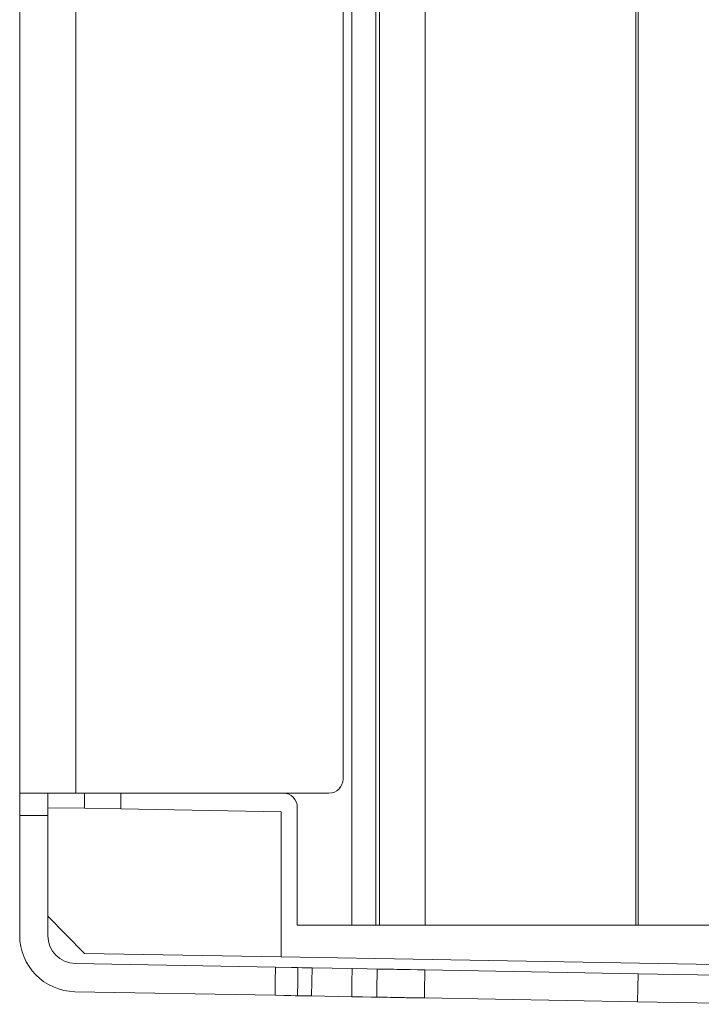
# Model space of a CAD drawing. Extents: x 93 to 660, y 253 to 519.
# Drawn here: x 309 to 326, y 282 to 307 of the extents above; entities that cross this region are included whole.
import ezdxf

# ---------------------------------------------------------------- set-up
doc = ezdxf.new("R2010")
doc.units = 0
doc.header["$MEASUREMENT"] = 0
doc.layers.add('Layer 1', color=7, linetype='Continuous', lineweight=0)

msp = doc.modelspace()

# ---------------------------------------------------------------- linework, layer by layer
at = {"layer": 'Layer 1', "color": 7, "lineweight": 18, "true_color": 0xffffff}
for points in [[(317.547, 283.641), (317.547, 283.641), (317.547, 331.967), (317.547, 331.967)], [(318.161, 283.641), (318.161, 283.641), (318.161, 331.967), (318.161, 331.967)], [(318.261, 283.641), (318.261, 283.641), (318.261, 331.967), (318.261, 331.967)], [(319.426, 283.641), (319.426, 283.641), (319.426, 331.967), (319.426, 331.967)], [(324.82, 283.641), (324.82, 283.641), (324.82, 332.03), (324.82, 332.03)], [(324.883, 331.967), (324.883, 331.967), (324.883, 283.641), (324.883, 283.641)], [(309.043, 329.862), (309.043, 329.862), (309.043, 287.022), (309.043, 287.022)], [(310.483, 329.862), (310.483, 329.862), (310.483, 287.022), (310.483, 287.022)], [(317.323, 327.702), (317.323, 327.702), (317.323, 287.382), (317.323, 287.382)], [(316.963, 287.022), (317.162, 287.022), (317.323, 287.183), (317.323, 287.382)], [(309.043, 287.006), (309.043, 287.006), (309.043, 287.022), (309.043, 287.022)], [(309.763, 286.974), (309.763, 286.974), (309.763, 287.022), (309.763, 287.022)], [(309.763, 286.65), (309.763, 286.65), (309.763, 287.022), (309.763, 287.022)], [(310.483, 287.022), (310.483, 287.022), (316.963, 287.022), (316.963, 287.022)], [(310.699, 287.022), (310.699, 287.022), (310.699, 286.634), (310.699, 286.634)], [(311.635, 286.618), (311.635, 286.618), (311.635, 287.022), (311.635, 287.022)], [(316.153, 286.662), (316.153, 286.86), (315.992, 287.022), (315.793, 287.022)], [(309.043, 283.378), (309.043, 283.378), (309.043, 286.446), (309.043, 286.446)], [(309.763, 286.446), (309.763, 286.446), (309.763, 286.666), (309.763, 286.666)], [(309.763, 286.65), (309.763, 286.65), (310.699, 286.634), (310.699, 286.634)], [(309.763, 286.65), (309.763, 286.65), (309.763, 283.869), (309.763, 283.869)], [(310.699, 286.634), (310.699, 286.634), (311.635, 286.618), (311.635, 286.618)], [(311.635, 286.618), (311.635, 286.618), (315.739, 286.546), (315.739, 286.546)], [(315.739, 286.546), (315.739, 286.546), (315.739, 282.829), (315.739, 282.829)], [(316.153, 283.641), (316.153, 283.641), (316.153, 286.662), (316.153, 286.662)], [(309.763, 283.378), (309.763, 283.378), (309.763, 283.869), (309.763, 283.869)], [(310.699, 282.917), (310.699, 282.917), (309.763, 283.869), (309.763, 283.869)], [(316.153, 283.641), (316.153, 283.641), (317.547, 283.641), (317.547, 283.641)], [(318.161, 283.641), (318.161, 283.641), (318.261, 283.641), (318.261, 283.641)], [(319.426, 283.641), (319.426, 283.641), (324.82, 283.641), (324.82, 283.641)], [(324.883, 283.641), (324.883, 283.641), (327.793, 283.641), (327.793, 283.641)], [(309.043, 283.378), (309.043, 282.592), (309.672, 281.952), (310.457, 281.938)], [(309.763, 283.378), (309.763, 282.985), (310.078, 282.665), (310.47, 282.658)], [(315.739, 282.829), (315.739, 282.829), (310.699, 282.917), (310.699, 282.917)], [(310.47, 282.658), (310.47, 282.658), (315.594, 282.566), (315.594, 282.566)], [(330.238, 282.576), (330.238, 282.576), (315.739, 282.829), (315.739, 282.829)], [(317.559, 282.53), (317.559, 282.53), (316.53, 282.549), (316.53, 282.549)], [(319.419, 282.497), (319.419, 282.497), (324.878, 282.399), (324.878, 282.399)], [(324.865, 281.679), (324.865, 281.679), (324.878, 282.399), (324.878, 282.399)], [(324.878, 282.399), (324.878, 282.399), (328.434, 282.335), (328.434, 282.335)], [(310.457, 281.938), (310.457, 281.938), (315.582, 281.846), (315.582, 281.846)], [(317.546, 281.81), (317.546, 281.81), (316.517, 281.829), (316.517, 281.829)], [(319.406, 281.777), (319.406, 281.777), (324.865, 281.679), (324.865, 281.679)], [(324.865, 281.679), (324.865, 281.679), (328.421, 281.615), (328.421, 281.615)]]:
    msp.add_open_spline(points, degree=3, dxfattribs=at)
for points, knots in [([(309.043, 286.446), (309.043, 286.446), (309.043, 286.67), (309.043, 286.67), (309.043, 286.67), (309.043, 286.851), (309.043, 286.851), (309.043, 286.851), (309.043, 286.975), (309.043, 286.975), (309.043, 286.975), (309.043, 287.022), (309.043, 287.022)], [0, 0, 0, 0, 1, 1, 1, 2, 2, 2, 3, 3, 3, 4, 4, 4, 4]), ([(309.043, 287.022), (309.043, 287.022), (309.465, 287.022), (309.465, 287.022), (309.465, 287.022), (310.483, 287.022), (310.483, 287.022)], [0, 0, 0, 0, 1, 1, 1, 2, 2, 2, 2]), ([(309.043, 286.446), (309.043, 286.446), (309.403, 286.446), (309.403, 286.446), (309.403, 286.446), (309.763, 286.446), (309.763, 286.446)], [0, 0, 0, 0, 1, 1, 1, 2, 2, 2, 2]), ([(318.161, 283.641), (318.161, 283.641), (317.898, 283.641), (317.898, 283.641), (317.898, 283.641), (317.547, 283.641), (317.547, 283.641)], [0, 0, 0, 0, 1, 1, 1, 2, 2, 2, 2]), ([(318.261, 283.641), (318.261, 283.641), (318.758, 283.641), (318.758, 283.641), (318.758, 283.641), (319.426, 283.641), (319.426, 283.641)], [0, 0, 0, 0, 1, 1, 1, 2, 2, 2, 2]), ([(324.82, 283.641), (324.82, 283.641), (324.852, 283.641), (324.852, 283.641), (324.852, 283.641), (324.883, 283.641), (324.883, 283.641)], [0, 0, 0, 0, 1, 1, 1, 2, 2, 2, 2]), ([(315.582, 281.846), (315.582, 281.846), (315.588, 282.206), (315.588, 282.206), (315.588, 282.206), (315.594, 282.566), (315.594, 282.566)], [0, 0, 0, 0, 1, 1, 1, 2, 2, 2, 2]), ([(316.17, 282.555), (316.17, 282.555), (316, 282.558), (316, 282.558), (316, 282.558), (315.594, 282.566), (315.594, 282.566)], [0, 0, 0, 0, 1, 1, 1, 2, 2, 2, 2]), ([(316.157, 281.835), (316.157, 281.835), (316.164, 282.195), (316.164, 282.195), (316.164, 282.195), (316.17, 282.555), (316.17, 282.555)], [0, 0, 0, 0, 1, 1, 1, 2, 2, 2, 2]), ([(316.53, 282.549), (316.53, 282.549), (316.277, 282.553), (316.277, 282.553), (316.277, 282.553), (316.17, 282.555), (316.17, 282.555)], [0, 0, 0, 0, 1, 1, 1, 2, 2, 2, 2]), ([(316.517, 281.829), (316.517, 281.829), (316.524, 282.189), (316.524, 282.189), (316.524, 282.189), (316.53, 282.549), (316.53, 282.549)], [0, 0, 0, 0, 1, 1, 1, 2, 2, 2, 2]), ([(317.546, 281.81), (317.546, 281.81), (317.553, 282.17), (317.553, 282.17), (317.553, 282.17), (317.559, 282.53), (317.559, 282.53)], [0, 0, 0, 0, 1, 1, 1, 2, 2, 2, 2]), ([(318.198, 282.519), (318.198, 282.519), (317.941, 282.523), (317.941, 282.523), (317.941, 282.523), (317.559, 282.53), (317.559, 282.53)], [0, 0, 0, 0, 1, 1, 1, 2, 2, 2, 2]), ([(318.198, 282.519), (318.198, 282.519), (318.194, 282.339), (318.194, 282.339), (318.194, 282.339), (318.191, 282.159), (318.191, 282.159), (318.191, 282.159), (318.19, 282.069), (318.19, 282.069), (318.19, 282.069), (318.188, 281.979), (318.188, 281.979), (318.188, 281.979), (318.186, 281.889), (318.186, 281.889), (318.186, 281.889), (318.185, 281.799), (318.185, 281.799)], [0, 0, 0, 0, 1, 1, 1, 2, 2, 2, 3, 3, 3, 4, 4, 4, 5, 5, 5, 6, 6, 6, 6]), ([(319.419, 282.497), (319.419, 282.497), (319.23, 282.5), (319.23, 282.5), (319.23, 282.5), (319.046, 282.504), (319.046, 282.504), (319.046, 282.504), (318.956, 282.505), (318.956, 282.505), (318.956, 282.505), (318.868, 282.507), (318.868, 282.507), (318.868, 282.507), (318.783, 282.508), (318.783, 282.508), (318.783, 282.508), (318.702, 282.51), (318.702, 282.51), (318.702, 282.51), (318.624, 282.511), (318.624, 282.511), (318.624, 282.511), (318.55, 282.512), (318.55, 282.512), (318.55, 282.512), (318.514, 282.513), (318.514, 282.513), (318.514, 282.513), (318.479, 282.514), (318.479, 282.514), (318.479, 282.514), (318.445, 282.514), (318.445, 282.514), (318.445, 282.514), (318.413, 282.515), (318.413, 282.515), (318.413, 282.515), (318.352, 282.516), (318.352, 282.516), (318.352, 282.516), (318.295, 282.517), (318.295, 282.517), (318.295, 282.517), (318.244, 282.518), (318.244, 282.518), (318.244, 282.518), (318.198, 282.519), (318.198, 282.519)], [0, 0, 0, 0, 1, 1, 1, 2, 2, 2, 3, 3, 3, 4, 4, 4, 5, 5, 5, 6, 6, 6, 7, 7, 7, 8, 8, 8, 9, 9, 9, 10, 10, 10, 11, 11, 11, 12, 12, 12, 13, 13, 13, 14, 14, 14, 15, 15, 15, 16, 16, 16, 16]), ([(319.406, 281.777), (319.406, 281.777), (319.407, 281.856), (319.407, 281.856), (319.407, 281.856), (319.409, 281.934), (319.409, 281.934), (319.409, 281.934), (319.41, 282.035), (319.41, 282.035), (319.41, 282.035), (319.412, 282.137), (319.412, 282.137), (319.412, 282.137), (319.415, 282.272), (319.415, 282.272), (319.415, 282.272), (319.417, 282.407), (319.417, 282.407), (319.417, 282.407), (319.418, 282.452), (319.418, 282.452), (319.418, 282.452), (319.419, 282.497), (319.419, 282.497)], [0, 0, 0, 0, 1, 1, 1, 2, 2, 2, 3, 3, 3, 4, 4, 4, 5, 5, 5, 6, 6, 6, 7, 7, 7, 8, 8, 8, 8]), ([(316.157, 281.835), (316.157, 281.835), (316.11, 281.836), (316.11, 281.836), (316.11, 281.836), (315.987, 281.838), (315.987, 281.838), (315.987, 281.838), (315.804, 281.842), (315.804, 281.842), (315.804, 281.842), (315.582, 281.846), (315.582, 281.846)], [0, 0, 0, 0, 1, 1, 1, 2, 2, 2, 3, 3, 3, 4, 4, 4, 4]), ([(316.517, 281.829), (316.517, 281.829), (316.378, 281.831), (316.378, 281.831), (316.378, 281.831), (316.264, 281.833), (316.264, 281.833), (316.264, 281.833), (316.187, 281.835), (316.187, 281.835), (316.187, 281.835), (316.157, 281.835), (316.157, 281.835)], [0, 0, 0, 0, 1, 1, 1, 2, 2, 2, 3, 3, 3, 4, 4, 4, 4]), ([(318.186, 281.799), (318.186, 281.799), (318.127, 281.8), (318.127, 281.8), (318.127, 281.8), (318.053, 281.801), (318.053, 281.801), (318.053, 281.801), (317.824, 281.805), (317.824, 281.805), (317.824, 281.805), (317.546, 281.81), (317.546, 281.81)], [0, 0, 0, 0, 1, 1, 1, 2, 2, 2, 3, 3, 3, 4, 4, 4, 4]), ([(318.185, 281.799), (318.185, 281.799), (318.282, 281.797), (318.282, 281.797), (318.282, 281.797), (318.399, 281.795), (318.399, 281.795), (318.399, 281.795), (318.465, 281.794), (318.465, 281.794), (318.465, 281.794), (318.536, 281.793), (318.536, 281.793), (318.536, 281.793), (318.61, 281.791), (318.61, 281.791), (318.61, 281.791), (318.688, 281.79), (318.688, 281.79), (318.688, 281.79), (318.77, 281.788), (318.77, 281.788), (318.77, 281.788), (318.854, 281.787), (318.854, 281.787), (318.854, 281.787), (318.898, 281.786), (318.898, 281.786), (318.898, 281.786), (318.942, 281.785), (318.942, 281.785), (318.942, 281.785), (318.987, 281.785), (318.987, 281.785), (318.987, 281.785), (319.032, 281.784), (319.032, 281.784), (319.032, 281.784), (319.123, 281.782), (319.123, 281.782), (319.123, 281.782), (319.216, 281.78), (319.216, 281.78), (319.216, 281.78), (319.31, 281.779), (319.31, 281.779), (319.31, 281.779), (319.406, 281.777), (319.406, 281.777)], [0, 0, 0, 0, 1, 1, 1, 2, 2, 2, 3, 3, 3, 4, 4, 4, 5, 5, 5, 6, 6, 6, 7, 7, 7, 8, 8, 8, 9, 9, 9, 10, 10, 10, 11, 11, 11, 12, 12, 12, 13, 13, 13, 14, 14, 14, 15, 15, 15, 16, 16, 16, 16])]:
    msp.add_open_spline(points, degree=3, knots=knots, dxfattribs=at)

doc.saveas('drawing.dxf')
